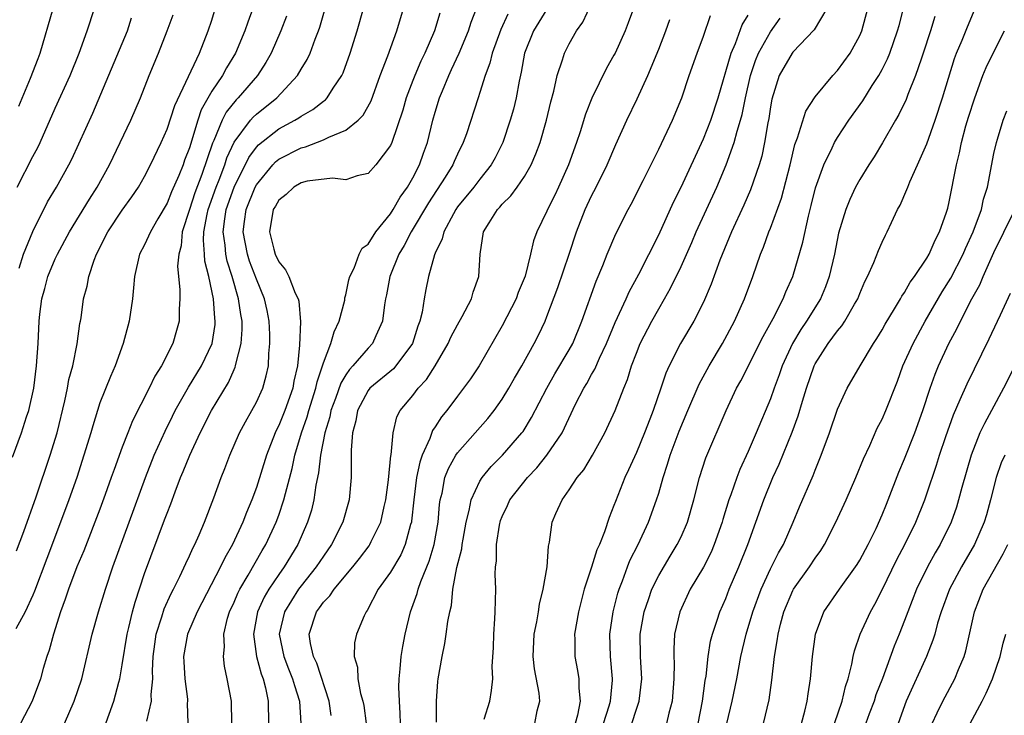
# Model space of a CAD drawing. Units: inches. Extents: x 2511000 to 2514000, y 1506000 to 1509000.
# Drawn here: x 2512198 to 2512286, y 1506588 to 1506650 of the extents above; entities that cross this region are included whole.
import ezdxf

# ---------------------------------------------------------------- set-up
doc = ezdxf.new("R2010")
doc.units = ezdxf.units.IN
doc.header["$MEASUREMENT"] = 0
doc.layers.add('LD25111506_2ft', color=93, linetype='Continuous')

msp = doc.modelspace()

# ---------------------------------------------------------------- linework, layer by layer
at = {"layer": 'LD25111506_2ft'}
for points, elevation in [([(2512225.691, 1506587.691), (2512225.511, 1506589), (2512224.393, 1506592.393), (2512224.111, 1506593), (2512223.844, 1506594.156), (2512223.725, 1506595), (2512224.382, 1506597), (2512224.657, 1506597.343), (2512225, 1506597.841), (2512225.578, 1506598.422), (2512225.948, 1506599), (2512227.619, 1506601), (2512228.237, 1506601.763), (2512229.096, 1506602.904), (2512229.157, 1506603), (2512229.281, 1506603.281), (2512230.123, 1506605), (2512230.43, 1506606.43), (2512230.57, 1506607), (2512230.808, 1506608.808), (2512231.03, 1506610.97), (2512231.052, 1506611.052), (2512231.225, 1506613), (2512231.564, 1506614.436), (2512231.872, 1506615), (2512233, 1506616.339), (2512233.49, 1506617), (2512234.223, 1506617.777), (2512234.996, 1506619), (2512236.161, 1506621), (2512236.412, 1506621.588), (2512237, 1506622.691), (2512237.416, 1506623.416), (2512238.241, 1506625), (2512238.41, 1506625.59), (2512238.907, 1506627), (2512239.013, 1506629), (2512239.332, 1506631), (2512239.824, 1506631.824), (2512240.561, 1506633), (2512240.782, 1506633.218), (2512241, 1506633.477), (2512241.779, 1506634.221), (2512242.339, 1506635), (2512243, 1506635.969), (2512243.591, 1506637), (2512244.016, 1506637.985), (2512244.383, 1506639), (2512244.964, 1506641), (2512245.343, 1506642.657), (2512245.615, 1506643.615), (2512245.915, 1506645), (2512246.406, 1506646.406), (2512246.578, 1506647), (2512247, 1506647.851), (2512247.635, 1506649), (2512248.208, 1506649.792), (2512249, 1506651.435)], 7320), ([(2512218.685, 1506651), (2512218.222, 1506649.778), (2512217.959, 1506649), (2512217.131, 1506647), (2512216.321, 1506645.679), (2512215.961, 1506645), (2512215, 1506643.592), (2512214.065, 1506641.935), (2512213.75, 1506641), (2512213, 1506638.531), (2512212.576, 1506637.424), (2512212.432, 1506637), (2512212.059, 1506636.059), (2512211.409, 1506634.592), (2512211, 1506633.571), (2512210.178, 1506632.178), (2512209.515, 1506631), (2512209, 1506629.847), (2512208.551, 1506629), (2512208.085, 1506627), (2512208.006, 1506625.994), (2512207.903, 1506625), (2512207.609, 1506623), (2512207.076, 1506621), (2512206.357, 1506619), (2512205.937, 1506618.063), (2512205, 1506615.705), (2512204.349, 1506613.651), (2512204.176, 1506613), (2512203.569, 1506611), (2512202.917, 1506609), (2512202.225, 1506607), (2512201.482, 1506605), (2512200.236, 1506601.764), (2512199.156, 1506598.844), (2512199, 1506598.477), (2512198.303, 1506597), (2512197.47, 1506595.471)], 7302), ([(2512197.546, 1506602.454), (2512198.19, 1506604.19), (2512199.286, 1506607.286), (2512200.54, 1506611), (2512201.158, 1506613), (2512201.867, 1506615.867), (2512202.105, 1506617), (2512202.229, 1506617.771), (2512202.561, 1506619), (2512202.969, 1506620.969), (2512203.21, 1506622.79), (2512203.259, 1506623), (2512203.304, 1506623.304), (2512203.533, 1506625), (2512203.861, 1506626.139), (2512203.998, 1506627), (2512204.47, 1506628.47), (2512204.684, 1506629), (2512205.701, 1506631), (2512207, 1506632.937), (2512207.864, 1506634.136), (2512208.446, 1506635), (2512209, 1506635.967), (2512209.533, 1506637), (2512210.47, 1506639), (2512211, 1506640.204), (2512211.694, 1506642.306), (2512213.897, 1506647), (2512214.678, 1506649), (2512215, 1506649.948), (2512215.252, 1506650.748)], 7300), ([(2512197.58, 1506635), (2512199, 1506637.739), (2512199.448, 1506638.552), (2512199.659, 1506639), (2512201, 1506642.07), (2512202.34, 1506645), (2512203.139, 1506647), (2512203.844, 1506649), (2512204.497, 1506651)], 7294), ([(2512197.728, 1506642.272), (2512198.772, 1506644.772), (2512199.47, 1506646.53), (2512199.652, 1506647), (2512200.813, 1506651)], 7292), ([(2512201.834, 1506587), (2512202.703, 1506589), (2512203.369, 1506591), (2512204.303, 1506595), (2512204.875, 1506597), (2512205.495, 1506599), (2512206.164, 1506601), (2512209.072, 1506609), (2512209.865, 1506611), (2512210.827, 1506613.173), (2512211.484, 1506614.516), (2512211.726, 1506615), (2512212.913, 1506617.087), (2512214.087, 1506619), (2512215.032, 1506621), (2512215.3, 1506622.7), (2512215.321, 1506623), (2512215.277, 1506623.277), (2512215.155, 1506625), (2512214.738, 1506627), (2512214.388, 1506628.388), (2512214.357, 1506629), (2512214.255, 1506630.255), (2512214.302, 1506631), (2512214.601, 1506632.601), (2512214.692, 1506633), (2512215.402, 1506635), (2512215.675, 1506635.675), (2512216.169, 1506637), (2512216.364, 1506637.636), (2512217, 1506639.022), (2512218.479, 1506641), (2512218.715, 1506641.285), (2512219, 1506641.552), (2512220.818, 1506643), (2512222.677, 1506645), (2512223, 1506645.558), (2512223.551, 1506646.449), (2512223.801, 1506647), (2512224.267, 1506648.267), (2512224.564, 1506649), (2512224.678, 1506649.322), (2512225.166, 1506651)], 7306), ([(2512204.817, 1506585), (2512205.819, 1506587.819), (2512206.255, 1506589), (2512206.685, 1506590.685), (2512206.779, 1506591), (2512207, 1506592.228), (2512207.429, 1506595), (2512207.583, 1506595.583), (2512207.911, 1506597), (2512208.142, 1506597.858), (2512209, 1506600.412), (2512210.788, 1506605.212), (2512211, 1506605.823), (2512211.341, 1506606.659), (2512211.72, 1506607.72), (2512212.221, 1506609), (2512212.458, 1506609.542), (2512213.037, 1506611), (2512213.965, 1506613), (2512214.979, 1506615), (2512216.493, 1506617.507), (2512217, 1506618.673), (2512217.11, 1506618.89), (2512217.141, 1506619), (2512217.162, 1506619.162), (2512217.644, 1506621), (2512217.733, 1506622.267), (2512217.72, 1506623), (2512217.604, 1506623.604), (2512217.406, 1506625), (2512216.827, 1506627), (2512216.375, 1506628.375), (2512216.258, 1506629), (2512216.199, 1506629.801), (2512216.019, 1506631), (2512216.169, 1506632.169), (2512216.308, 1506633), (2512217.008, 1506635), (2512218.329, 1506637.671), (2512219, 1506638.597), (2512219.193, 1506638.807), (2512221, 1506640.239), (2512222.446, 1506641), (2512222.793, 1506641.207), (2512223, 1506641.367), (2512224.055, 1506641.945), (2512225, 1506642.718), (2512225.17, 1506642.83), (2512225.328, 1506643), (2512225.872, 1506643.872), (2512226.636, 1506645), (2512226.756, 1506645.244), (2512227.397, 1506647), (2512228.022, 1506649), (2512228.59, 1506651)], 7308), ([(2512209.192, 1506587.192), (2512209.603, 1506589), (2512209.583, 1506589.583), (2512209.724, 1506591), (2512209.7, 1506591.7), (2512209.76, 1506593), (2512209.899, 1506594.101), (2512210.024, 1506595), (2512210.53, 1506596.53), (2512210.744, 1506597.256), (2512211.367, 1506598.633), (2512211.57, 1506599), (2512212.144, 1506600.144), (2512212.676, 1506601.324), (2512213, 1506601.998), (2512213.304, 1506602.696), (2512213.478, 1506603), (2512213.882, 1506603.882), (2512214.362, 1506605), (2512215.19, 1506607.19), (2512215.84, 1506609), (2512216.176, 1506609.825), (2512216.628, 1506611), (2512217.5, 1506613), (2512218.016, 1506613.984), (2512218.602, 1506615), (2512219, 1506615.744), (2512219.565, 1506617), (2512219.888, 1506618.112), (2512220.068, 1506619), (2512220.106, 1506620.106), (2512220.212, 1506621), (2512220.195, 1506621.805), (2512220.136, 1506623), (2512219.952, 1506623.952), (2512219.724, 1506625), (2512219, 1506626.755), (2512218.391, 1506628.391), (2512218.195, 1506629), (2512217.813, 1506631), (2512217.924, 1506631.924), (2512218.081, 1506633), (2512218.88, 1506635), (2512219, 1506635.229), (2512220.456, 1506637), (2512220.717, 1506637.283), (2512221, 1506637.517), (2512223, 1506638.538), (2512223.383, 1506638.617), (2512225, 1506639.235), (2512225.493, 1506639.493), (2512227, 1506640.099), (2512228.098, 1506641), (2512228.543, 1506641.457), (2512229.257, 1506642.744), (2512230.087, 1506645), (2512230.759, 1506646.759), (2512231.554, 1506649), (2512232.175, 1506651)], 7310), ([(2512235.414, 1506650.587), (2512234.935, 1506649), (2512234.084, 1506647), (2512233.723, 1506646.277), (2512233.172, 1506645), (2512233, 1506644.557), (2512232.408, 1506643), (2512232.096, 1506641.904), (2512231.114, 1506639), (2512231, 1506638.731), (2512229.692, 1506637), (2512229, 1506636.229), (2512228.009, 1506636.009), (2512227, 1506635.655), (2512225.815, 1506635.815), (2512223.535, 1506635.535), (2512223, 1506635.395), (2512222.336, 1506635), (2512221.658, 1506634.342), (2512221, 1506633.851), (2512220.699, 1506633.301), (2512220.515, 1506633), (2512220.165, 1506631), (2512220.551, 1506629.449), (2512220.68, 1506629), (2512221, 1506628.306), (2512221.618, 1506627.618), (2512221.902, 1506627), (2512222.479, 1506625.521), (2512222.741, 1506625), (2512222.795, 1506624.794), (2512222.946, 1506622.946), (2512222.85, 1506620.85), (2512222.666, 1506619), (2512222.359, 1506617.641), (2512222.254, 1506617), (2512221.541, 1506615), (2512221, 1506613.655), (2512220.771, 1506613.229), (2512220.667, 1506613), (2512219.896, 1506611), (2512219, 1506608.127), (2512218.582, 1506607), (2512218.11, 1506605.89), (2512217.788, 1506605), (2512216.865, 1506603), (2512216.176, 1506601.824), (2512215.793, 1506601), (2512213.693, 1506597), (2512212.826, 1506595), (2512212.484, 1506593), (2512212.502, 1506592.502), (2512212.599, 1506591), (2512212.826, 1506589.174), (2512212.832, 1506589), (2512212.814, 1506588.814), (2512212.865, 1506587)], 7312), ([(2512216.809, 1506587), (2512216.759, 1506589), (2512216.395, 1506591), (2512216.134, 1506592.134), (2512216.046, 1506593), (2512216.143, 1506593.857), (2512216.082, 1506595), (2512216.423, 1506596.423), (2512216.602, 1506597), (2512217, 1506597.852), (2512217.336, 1506598.664), (2512217.507, 1506599), (2512218.258, 1506600.258), (2512219.515, 1506602.485), (2512219.834, 1506603), (2512220.759, 1506605), (2512221, 1506605.651), (2512221.455, 1506607), (2512221.591, 1506607.591), (2512222.191, 1506609.809), (2512222.439, 1506611), (2512223.036, 1506613), (2512223.552, 1506614.448), (2512223.698, 1506615), (2512224.331, 1506617), (2512224.433, 1506617.567), (2512224.923, 1506619), (2512225, 1506619.292), (2512225.658, 1506621), (2512225.945, 1506622.055), (2512226.397, 1506623), (2512226.899, 1506624.899), (2512226.912, 1506625.088), (2512227, 1506625.36), (2512227.285, 1506626.715), (2512227.365, 1506627), (2512227.744, 1506627.744), (2512228.209, 1506629), (2512228.463, 1506629.537), (2512229, 1506629.913), (2512229.679, 1506631), (2512231, 1506632.616), (2512231.245, 1506633), (2512231.878, 1506634.122), (2512232.513, 1506635), (2512233, 1506635.849), (2512233.596, 1506637), (2512233.946, 1506638.053), (2512234.304, 1506639), (2512234.795, 1506641), (2512235, 1506641.734), (2512235.388, 1506643), (2512235.639, 1506643.639), (2512236.209, 1506645), (2512236.473, 1506645.527), (2512237.141, 1506647), (2512237.97, 1506649), (2512238.22, 1506649.78), (2512238.701, 1506651)], 7314), ([(2512241.509, 1506650.49), (2512240.875, 1506649.125), (2512240.112, 1506647), (2512239.9, 1506646.101), (2512239.48, 1506645), (2512239, 1506643.479), (2512238.831, 1506643), (2512237.792, 1506639.792), (2512237.517, 1506639), (2512237, 1506637.961), (2512236.699, 1506637.3), (2512236.584, 1506637), (2512235.898, 1506635.898), (2512234.405, 1506633.595), (2512232.856, 1506631), (2512232.222, 1506629.778), (2512231.75, 1506629), (2512230.939, 1506627), (2512230.641, 1506625.359), (2512230.557, 1506625), (2512230.458, 1506624.458), (2512230.296, 1506623), (2512229.683, 1506621.683), (2512229.397, 1506621), (2512229, 1506620.598), (2512227.633, 1506619), (2512227.318, 1506618.682), (2512227, 1506618.215), (2512226.549, 1506617.451), (2512226.072, 1506616.073), (2512225.675, 1506615), (2512225.57, 1506614.429), (2512225.12, 1506613), (2512224.738, 1506611), (2512224.567, 1506609.433), (2512224.324, 1506608.325), (2512224.143, 1506607), (2512223.925, 1506606.075), (2512223.581, 1506605), (2512222.707, 1506603), (2512221.485, 1506601), (2512221, 1506600.336), (2512220.107, 1506599), (2512219.696, 1506598.304), (2512219.096, 1506597), (2512218.732, 1506595), (2512219.022, 1506593), (2512219.423, 1506591.423), (2512219.594, 1506591), (2512219.819, 1506590.181), (2512220.059, 1506589), (2512220.093, 1506587)], 7316), ([(2512245, 1506650.943), (2512243.794, 1506649), (2512242.99, 1506647), (2512242.688, 1506645.312), (2512242.503, 1506644.503), (2512242.245, 1506643), (2512242.003, 1506641.997), (2512241.722, 1506641), (2512241.04, 1506639), (2512240.363, 1506637.637), (2512240.023, 1506637), (2512239, 1506635.726), (2512238.446, 1506635), (2512237, 1506633.233), (2512236.84, 1506633), (2512236.631, 1506632.631), (2512235.776, 1506631), (2512235.631, 1506630.369), (2512235, 1506629.095), (2512234.936, 1506628.936), (2512234.407, 1506627), (2512234.16, 1506625.84), (2512234.005, 1506625), (2512233.828, 1506623.828), (2512233.615, 1506623), (2512233.441, 1506622.559), (2512232.968, 1506621), (2512231.492, 1506619), (2512231.26, 1506618.74), (2512229.164, 1506617), (2512229, 1506616.792), (2512228.041, 1506615), (2512227.9, 1506614.1), (2512227.591, 1506613), (2512227.471, 1506611.471), (2512227.49, 1506610.51), (2512227.47, 1506609), (2512227.297, 1506607), (2512226.749, 1506605), (2512225.732, 1506603), (2512225, 1506601.983), (2512224.361, 1506601), (2512223, 1506599.318), (2512222.764, 1506599), (2512221.506, 1506597), (2512221.048, 1506595), (2512221.455, 1506593), (2512221.876, 1506591.876), (2512222.238, 1506591), (2512222.396, 1506590.396), (2512222.855, 1506589), (2512222.984, 1506587)], 7318), ([(2512252.748, 1506651), (2512252.277, 1506649.723), (2512252, 1506649), (2512251.094, 1506647), (2512251, 1506646.811), (2512250.343, 1506645.657), (2512249.031, 1506642.969), (2512248.453, 1506641.547), (2512247.973, 1506639.973), (2512247.645, 1506639), (2512246.927, 1506637), (2512246.035, 1506635), (2512245.704, 1506634.296), (2512245.055, 1506633), (2512245, 1506632.859), (2512244.086, 1506631), (2512243.788, 1506630.213), (2512243.524, 1506629), (2512243.041, 1506627.041), (2512242.425, 1506625.575), (2512242.234, 1506625), (2512241, 1506622.585), (2512238.925, 1506619), (2512238.149, 1506617.851), (2512237.542, 1506617), (2512237, 1506616.307), (2512236.03, 1506615), (2512235.568, 1506614.432), (2512235, 1506613.557), (2512234.77, 1506613.23), (2512234.518, 1506612.518), (2512233.826, 1506611), (2512233.611, 1506610.39), (2512233.32, 1506609), (2512233.077, 1506607), (2512232.887, 1506605.113), (2512232.867, 1506605), (2512232.798, 1506604.798), (2512232.312, 1506603), (2512231.912, 1506602.088), (2512231, 1506600.53), (2512229.91, 1506599), (2512228.899, 1506597.101), (2512228.81, 1506597), (2512228.64, 1506596.64), (2512227.955, 1506595), (2512227.793, 1506594.207), (2512227.756, 1506593), (2512228.044, 1506592.044), (2512228.077, 1506591), (2512228.319, 1506589.681), (2512228.522, 1506589), (2512228.6, 1506588.6), (2512228.816, 1506587)], 7322), ([(2512270.034, 1506651), (2512268.916, 1506649.084), (2512267, 1506647.082), (2512266.939, 1506647), (2512265.791, 1506645), (2512265.113, 1506642.887), (2512265, 1506642.207), (2512264.857, 1506641.143), (2512264.777, 1506640.777), (2512264.475, 1506639), (2512264.217, 1506637.783), (2512263.986, 1506637), (2512263.226, 1506634.775), (2512262.607, 1506633.393), (2512261.503, 1506631), (2512260.483, 1506628.483), (2512259.689, 1506626.311), (2512259, 1506624.705), (2512258.141, 1506623), (2512256.956, 1506621), (2512255.934, 1506619), (2512255.635, 1506618.365), (2512255.195, 1506617), (2512254.52, 1506615), (2512254.221, 1506614.221), (2512253.739, 1506613), (2512253, 1506611.244), (2512252.309, 1506609.691), (2512251.969, 1506609), (2512251.123, 1506606.877), (2512251, 1506606.515), (2512250.555, 1506605.445), (2512250.144, 1506604.144), (2512249.692, 1506603), (2512249.474, 1506602.527), (2512249, 1506600.993), (2512248.329, 1506599), (2512247.812, 1506597), (2512247.481, 1506595), (2512247.495, 1506594.505), (2512247.493, 1506593), (2512247.735, 1506591.736), (2512247.852, 1506591), (2512247.846, 1506590.154), (2512247.98, 1506589), (2512247.736, 1506587.736), (2512247.519, 1506587)], 7332), ([(2512250.062, 1506587), (2512250.58, 1506588.58), (2512250.698, 1506589), (2512250.869, 1506590.869), (2512250.87, 1506591), (2512250.676, 1506593), (2512250.628, 1506595), (2512250.93, 1506597), (2512251.343, 1506598.657), (2512251.452, 1506599), (2512251.763, 1506599.764), (2512252.209, 1506601), (2512252.43, 1506601.57), (2512253.162, 1506603), (2512254.092, 1506605), (2512254.816, 1506607), (2512255, 1506607.595), (2512255.397, 1506609), (2512255.802, 1506610.198), (2512256.029, 1506611), (2512256.84, 1506613.16), (2512257.609, 1506615), (2512258.635, 1506617.365), (2512259.528, 1506619), (2512260.712, 1506621), (2512261.785, 1506623), (2512262.669, 1506625), (2512263.419, 1506627), (2512264.117, 1506629), (2512264.372, 1506629.628), (2512264.863, 1506631), (2512265, 1506631.327), (2512265.993, 1506634.007), (2512266.763, 1506637), (2512267.189, 1506638.811), (2512267.432, 1506639.432), (2512268.176, 1506641.824), (2512269, 1506643.092), (2512270.593, 1506645), (2512271, 1506645.437), (2512272.134, 1506647), (2512273, 1506648.571), (2512273.184, 1506649), (2512273.713, 1506651)], 7334), ([(2512252.588, 1506587), (2512253, 1506588.264), (2512253.268, 1506589), (2512253.485, 1506591), (2512253.358, 1506593), (2512253.333, 1506595), (2512253.686, 1506597), (2512254.075, 1506598.075), (2512254.388, 1506599), (2512255, 1506600.234), (2512256.029, 1506601.971), (2512256.663, 1506603), (2512257, 1506603.702), (2512257.57, 1506605), (2512258.147, 1506607), (2512258.646, 1506609), (2512259.217, 1506610.783), (2512261.046, 1506615), (2512261.976, 1506617), (2512262.341, 1506617.658), (2512264.352, 1506621.648), (2512265.232, 1506623.233), (2512266.137, 1506625), (2512266.379, 1506625.621), (2512267.004, 1506627), (2512267.904, 1506630.096), (2512268.396, 1506632.396), (2512268.65, 1506633.35), (2512269.043, 1506634.957), (2512269.777, 1506637), (2512270.516, 1506638.516), (2512270.729, 1506639), (2512271, 1506639.464), (2512272.004, 1506641), (2512273.256, 1506642.744), (2512274.112, 1506644.112), (2512274.697, 1506645), (2512275, 1506645.543), (2512275.491, 1506646.509), (2512275.683, 1506647), (2512276.384, 1506649), (2512276.506, 1506649.494), (2512276.922, 1506651)], 7336), ([(2512258.522, 1506587), (2512258.929, 1506589), (2512259.162, 1506590.838), (2512259.236, 1506591.237), (2512259.441, 1506593), (2512259.647, 1506594.353), (2512259.816, 1506595), (2512260.244, 1506596.243), (2512260.469, 1506597), (2512261, 1506598.178), (2512261.318, 1506599), (2512262.176, 1506601), (2512262.971, 1506603), (2512264.405, 1506607), (2512265.229, 1506609), (2512265.792, 1506610.208), (2512266.937, 1506613.063), (2512267.474, 1506614.526), (2512267.86, 1506615.86), (2512268.217, 1506617), (2512268.904, 1506619), (2512269, 1506619.19), (2512270.162, 1506621), (2512271, 1506622.129), (2512271.404, 1506622.596), (2512271.661, 1506623), (2512272.532, 1506624.532), (2512272.817, 1506625), (2512273, 1506625.478), (2512273.454, 1506626.546), (2512273.693, 1506627), (2512274.256, 1506628.257), (2512274.662, 1506629.338), (2512275, 1506630.095), (2512275.292, 1506630.708), (2512275.46, 1506631), (2512275.835, 1506631.835), (2512276.384, 1506633), (2512276.606, 1506633.394), (2512277.214, 1506634.786), (2512277.281, 1506635), (2512277.471, 1506635.47), (2512278.172, 1506637), (2512279, 1506638.87), (2512279.738, 1506641), (2512280.397, 1506643), (2512281.475, 1506646.525), (2512281.66, 1506647), (2512282.17, 1506648.171), (2512282.638, 1506649.362), (2512283.333, 1506651)], 7340), ([(2512197.177, 1506610.823), (2512197.983, 1506613), (2512198.437, 1506614.437), (2512198.632, 1506615), (2512199.069, 1506617), (2512199.331, 1506619), (2512199.473, 1506621), (2512199.568, 1506623), (2512199.633, 1506623.633), (2512199.807, 1506625), (2512200.068, 1506625.932), (2512200.343, 1506627), (2512201, 1506628.593), (2512201.189, 1506629), (2512202.274, 1506631), (2512204.055, 1506633.945), (2512204.743, 1506635), (2512205.847, 1506637), (2512206.814, 1506639), (2512207.756, 1506641), (2512208.618, 1506643), (2512209.416, 1506645), (2512210.252, 1506647), (2512211.021, 1506649), (2512211.557, 1506650.443)], 7298), ([(2512197.759, 1506627.759), (2512198.162, 1506629), (2512199, 1506631.037), (2512200.319, 1506633.681), (2512201.097, 1506635), (2512202.219, 1506637), (2512202.482, 1506637.518), (2512204.365, 1506641.636), (2512207.463, 1506649), (2512207.835, 1506650.165)], 7296), ([(2512221.695, 1506650.305), (2512221.196, 1506649), (2512220.331, 1506647), (2512219.844, 1506646.156), (2512219.09, 1506645), (2512217.369, 1506643), (2512217.178, 1506642.821), (2512216.292, 1506641.708), (2512215.941, 1506641), (2512215.198, 1506639.198), (2512215.068, 1506638.932), (2512214.125, 1506636.125), (2512213.505, 1506634.495), (2512213.004, 1506633), (2512212.364, 1506631), (2512212.257, 1506629.743), (2512212.05, 1506629), (2512211.945, 1506627.945), (2512212.022, 1506627), (2512212.153, 1506625.847), (2512212.139, 1506625), (2512212.078, 1506624.078), (2512212.089, 1506623), (2512211.839, 1506622.161), (2512211.531, 1506621), (2512210.511, 1506619), (2512209.908, 1506618.092), (2512209.403, 1506617), (2512207.924, 1506614.076), (2512207.499, 1506613), (2512207, 1506611.729), (2512206.258, 1506609.742), (2512206.014, 1506609), (2512205.479, 1506607.479), (2512205, 1506606.185), (2512203.545, 1506602.455), (2512202.931, 1506601), (2512202.182, 1506599), (2512201.893, 1506598.107), (2512201.472, 1506597), (2512200.828, 1506595), (2512200.454, 1506593.546), (2512200.245, 1506593), (2512199.915, 1506591.915), (2512199.668, 1506591), (2512198.944, 1506589), (2512197.9, 1506587)], 7304), ([(2512231.894, 1506587), (2512231.872, 1506587.872), (2512231.799, 1506589), (2512231.756, 1506590.244), (2512231.777, 1506591), (2512231.88, 1506591.88), (2512231.967, 1506593), (2512232.111, 1506593.889), (2512232.315, 1506595), (2512232.788, 1506597), (2512233.376, 1506598.624), (2512233.462, 1506599), (2512233.702, 1506599.702), (2512234.465, 1506601.535), (2512234.904, 1506603), (2512235.269, 1506605), (2512235.399, 1506606.601), (2512235.457, 1506607), (2512235.62, 1506607.62), (2512235.868, 1506609), (2512236.178, 1506609.822), (2512236.842, 1506611), (2512237, 1506611.234), (2512238.578, 1506613), (2512239.709, 1506614.291), (2512240.27, 1506615), (2512241, 1506616.022), (2512241.597, 1506617), (2512242.102, 1506617.898), (2512242.758, 1506619), (2512243.864, 1506621), (2512244.245, 1506621.755), (2512244.829, 1506623), (2512245, 1506623.416), (2512245.98, 1506626.02), (2512246.999, 1506628.999), (2512247.647, 1506631), (2512248.428, 1506633), (2512249, 1506634.217), (2512249.414, 1506635), (2512250.393, 1506637), (2512251.167, 1506638.833), (2512252.157, 1506641), (2512253.084, 1506642.916), (2512254.015, 1506645), (2512255, 1506647.366), (2512255.638, 1506649), (2512255.993, 1506650.007)], 7324), ([(2512235.105, 1506587.105), (2512235.124, 1506589), (2512235.248, 1506590.752), (2512235.278, 1506591), (2512235.611, 1506593), (2512235.864, 1506594.136), (2512235.991, 1506595), (2512236.126, 1506596.126), (2512236.306, 1506597), (2512236.456, 1506597.544), (2512236.593, 1506599), (2512236.944, 1506600.944), (2512237.378, 1506602.622), (2512237.418, 1506603), (2512237.502, 1506603.502), (2512237.784, 1506605), (2512238.053, 1506606.054), (2512238.216, 1506607), (2512239, 1506608.682), (2512239.197, 1506609), (2512240.017, 1506609.983), (2512241.031, 1506611), (2512242.762, 1506613), (2512242.864, 1506613.136), (2512243.63, 1506614.37), (2512244.986, 1506617.013), (2512245.718, 1506618.282), (2512247, 1506620.445), (2512247.307, 1506621), (2512248.136, 1506623), (2512249.41, 1506626.59), (2512250.003, 1506628.003), (2512250.383, 1506629), (2512251.16, 1506630.84), (2512252.264, 1506633), (2512252.526, 1506633.474), (2512253.6, 1506635.6), (2512255, 1506638.413), (2512256.228, 1506641), (2512257.067, 1506643), (2512257.738, 1506645), (2512258.434, 1506647), (2512259, 1506648.516), (2512259.63, 1506650.37)], 7326), ([(2512239.382, 1506587.382), (2512239.887, 1506589), (2512240.05, 1506589.95), (2512240.146, 1506591), (2512240.099, 1506592.099), (2512240.206, 1506593.794), (2512240.243, 1506595), (2512240.35, 1506596.35), (2512240.377, 1506597), (2512240.414, 1506599), (2512240.367, 1506600.367), (2512240.393, 1506601), (2512240.472, 1506601.528), (2512240.484, 1506603), (2512240.754, 1506604.753), (2512240.849, 1506605.151), (2512241, 1506605.523), (2512241.482, 1506606.518), (2512241.691, 1506607), (2512243.246, 1506609), (2512244.11, 1506609.89), (2512245.003, 1506610.997), (2512246.352, 1506613), (2512247.57, 1506615.57), (2512248.297, 1506617), (2512248.571, 1506617.429), (2512249, 1506618.245), (2512249.282, 1506618.718), (2512249.695, 1506619.695), (2512250.324, 1506621), (2512251.107, 1506622.893), (2512252.101, 1506625), (2512252.373, 1506625.627), (2512253.212, 1506627.212), (2512255, 1506630.728), (2512256.326, 1506633.674), (2512257, 1506635.013), (2512259, 1506639.326), (2512259.661, 1506641), (2512260.318, 1506643), (2512261.477, 1506647), (2512261.872, 1506647.872), (2512262.476, 1506649.524), (2512263, 1506650.419)], 7328), ([(2512243.906, 1506587), (2512244.132, 1506588.132), (2512244.357, 1506589), (2512244.301, 1506589.699), (2512243.897, 1506591.896), (2512243.766, 1506593), (2512243.861, 1506595), (2512244.084, 1506596.084), (2512244.238, 1506597), (2512244.326, 1506597.674), (2512244.671, 1506599), (2512245.009, 1506601), (2512245.132, 1506602.868), (2512245.215, 1506603.216), (2512245.462, 1506605), (2512245.798, 1506605.798), (2512246.349, 1506607), (2512247, 1506607.903), (2512247.701, 1506609), (2512248.288, 1506609.712), (2512249.063, 1506611), (2512250.169, 1506613), (2512251.099, 1506615), (2512251.871, 1506617), (2512252.209, 1506617.791), (2512252.571, 1506619), (2512253, 1506620.145), (2512253.341, 1506621), (2512254.379, 1506623), (2512255, 1506624.103), (2512255.529, 1506625), (2512256.052, 1506625.948), (2512257, 1506627.906), (2512257.961, 1506630.039), (2512258.363, 1506631), (2512259.267, 1506633), (2512260.201, 1506635), (2512261.047, 1506637), (2512261.757, 1506639), (2512262.014, 1506640.014), (2512262.333, 1506641), (2512262.48, 1506641.52), (2512262.754, 1506643), (2512263.205, 1506645), (2512263.666, 1506646.334), (2512263.942, 1506647), (2512265, 1506648.919), (2512265.876, 1506650.124)], 7330), ([(2512279.716, 1506650.284), (2512279.329, 1506649), (2512278.674, 1506647), (2512278.479, 1506646.479), (2512277.987, 1506645), (2512277.293, 1506643.293), (2512277.137, 1506642.863), (2512276.499, 1506641.501), (2512276.191, 1506641), (2512275.025, 1506638.974), (2512274.269, 1506637.731), (2512273.793, 1506637), (2512273, 1506635.695), (2512272.622, 1506635), (2512272.109, 1506633.891), (2512271.752, 1506633), (2512271.106, 1506630.895), (2512270.722, 1506629), (2512270.265, 1506627), (2512269.926, 1506626.074), (2512269.472, 1506625), (2512268.222, 1506623), (2512267.725, 1506622.275), (2512266.982, 1506621.018), (2512266.054, 1506619), (2512265.788, 1506618.212), (2512265.33, 1506617), (2512265, 1506616.06), (2512263.724, 1506613), (2512263, 1506611.334), (2512262.264, 1506609.737), (2512261.988, 1506609), (2512261.469, 1506607.469), (2512261.29, 1506607), (2512260.742, 1506605.258), (2512260.675, 1506605), (2512259.964, 1506603), (2512259.683, 1506602.317), (2512259, 1506600.995), (2512257.826, 1506599), (2512256.889, 1506597), (2512256.428, 1506595), (2512256.343, 1506593.657), (2512256.342, 1506593), (2512256.377, 1506592.376), (2512256.37, 1506591), (2512256.221, 1506589), (2512255.92, 1506587.92), (2512255.697, 1506587)], 7338), ([(2512261.095, 1506587), (2512261.587, 1506589), (2512261.987, 1506591), (2512262.363, 1506593), (2512262.827, 1506595), (2512263.42, 1506597), (2512264.156, 1506599), (2512265, 1506600.83), (2512265.727, 1506602.273), (2512266.155, 1506603), (2512267.045, 1506605), (2512267.616, 1506606.384), (2512268.82, 1506609.18), (2512269, 1506609.662), (2512269.552, 1506611), (2512270.275, 1506613), (2512271, 1506615.123), (2512271.874, 1506617), (2512273.017, 1506619.017), (2512274.217, 1506621), (2512274.534, 1506621.466), (2512275, 1506622.244), (2512275.269, 1506622.731), (2512276.109, 1506624.109), (2512276.628, 1506625), (2512276.753, 1506625.247), (2512277, 1506625.588), (2512277.508, 1506626.491), (2512277.886, 1506627), (2512279, 1506628.654), (2512279.2, 1506629), (2512279.735, 1506630.265), (2512280.142, 1506631), (2512280.755, 1506632.755), (2512280.868, 1506633.133), (2512281, 1506633.706), (2512281.638, 1506637), (2512281.919, 1506638.08), (2512282.092, 1506639), (2512282.494, 1506640.494), (2512282.725, 1506641.276), (2512283.287, 1506643), (2512284.015, 1506645), (2512284.292, 1506645.708), (2512284.918, 1506647), (2512285.958, 1506649)], 7342), ([(2512264.388, 1506587), (2512264.898, 1506589.102), (2512265.137, 1506590.863), (2512265.375, 1506593), (2512265.614, 1506594.386), (2512265.679, 1506595), (2512265.892, 1506595.892), (2512266.19, 1506597), (2512267, 1506598.902), (2512267.054, 1506599), (2512268.492, 1506601), (2512269, 1506601.789), (2512269.512, 1506602.488), (2512269.835, 1506603), (2512270.851, 1506605), (2512271.768, 1506607), (2512272.645, 1506609), (2512273.326, 1506610.675), (2512273.886, 1506611.886), (2512274.562, 1506613.438), (2512275, 1506614.247), (2512275.335, 1506615), (2512276.364, 1506617.636), (2512276.862, 1506619), (2512277.759, 1506621), (2512278.858, 1506623), (2512280.378, 1506625.622), (2512281.14, 1506626.861), (2512282.251, 1506629), (2512282.471, 1506629.529), (2512283.15, 1506631), (2512283.875, 1506633), (2512284.074, 1506633.926), (2512284.422, 1506635), (2512285, 1506638.009), (2512285.225, 1506639), (2512285.312, 1506639.312), (2512285.827, 1506641), (2512286.158, 1506641.842)], 7344), ([(2512267.787, 1506587), (2512268.092, 1506588.092), (2512268.298, 1506589), (2512268.366, 1506589.634), (2512268.586, 1506591), (2512268.759, 1506593), (2512269.029, 1506595), (2512269.786, 1506597), (2512271.183, 1506599), (2512272.626, 1506601), (2512272.771, 1506601.229), (2512273, 1506601.608), (2512273.738, 1506603), (2512274.452, 1506604.451), (2512275, 1506605.668), (2512275.376, 1506606.624), (2512275.539, 1506607), (2512276.501, 1506609.499), (2512277, 1506610.684), (2512277.908, 1506613), (2512278.642, 1506615), (2512279.293, 1506617), (2512279.733, 1506618.267), (2512280.047, 1506619), (2512280.975, 1506621), (2512281.684, 1506622.316), (2512282.006, 1506623), (2512283.032, 1506625), (2512283.731, 1506626.269), (2512284.03, 1506627), (2512285, 1506629.154), (2512286.785, 1506632.785)], 7346), ([(2512270.729, 1506587), (2512271.417, 1506589), (2512271.705, 1506590.295), (2512271.95, 1506591), (2512272.288, 1506592.288), (2512272.407, 1506593), (2512272.51, 1506593.49), (2512273.028, 1506594.972), (2512273.952, 1506597), (2512274.34, 1506597.66), (2512275, 1506598.957), (2512276.322, 1506601.678), (2512277.021, 1506603), (2512277.998, 1506605), (2512278.804, 1506607), (2512279, 1506607.552), (2512279.87, 1506610.13), (2512280.131, 1506611), (2512280.696, 1506612.697), (2512281.376, 1506614.624), (2512281.993, 1506615.993), (2512282.592, 1506617.408), (2512284.572, 1506621.428), (2512285.328, 1506623), (2512285.59, 1506623.59), (2512286.495, 1506625.505)], 7348), ([(2512287.898, 1506621), (2512285.859, 1506617), (2512284.778, 1506615), (2512284.142, 1506613.858), (2512283.749, 1506613), (2512282.952, 1506611), (2512282.13, 1506608.13), (2512281.836, 1506607), (2512281.639, 1506606.362), (2512281.168, 1506605), (2512280.188, 1506603), (2512279.74, 1506602.26), (2512279.048, 1506601), (2512278.066, 1506599), (2512277.287, 1506597), (2512277, 1506596.203), (2512276.53, 1506595), (2512276.082, 1506593.918), (2512275.014, 1506591.014), (2512274.447, 1506589.553), (2512274.279, 1506589), (2512273.848, 1506587.848), (2512273.403, 1506586.597)], 7350), ([(2512285.966, 1506611), (2512285.661, 1506610.339), (2512285.186, 1506609), (2512284.679, 1506607), (2512284.324, 1506605.676), (2512284.118, 1506605), (2512283.267, 1506603), (2512282.109, 1506601), (2512281.027, 1506599), (2512280.286, 1506597), (2512279.962, 1506595.962), (2512279.705, 1506595), (2512279.542, 1506594.458), (2512278.96, 1506593), (2512277.136, 1506589), (2512276.418, 1506587)], 7352), ([(2512279.47, 1506587), (2512279.93, 1506587.93), (2512280.422, 1506589), (2512281.495, 1506591), (2512281.823, 1506591.823), (2512282.334, 1506593), (2512282.492, 1506593.508), (2512283.268, 1506597), (2512284.048, 1506599), (2512285.827, 1506602.174), (2512286.256, 1506603)], 7354), ([(2512282.881, 1506587), (2512283.941, 1506589), (2512284.292, 1506589.708), (2512284.862, 1506591), (2512285.558, 1506593), (2512285.825, 1506594.175), (2512286.067, 1506595)], 7356)]:
    msp.add_lwpolyline(points, dxfattribs=dict(at, elevation=elevation))

doc.saveas('drawing.dxf')
